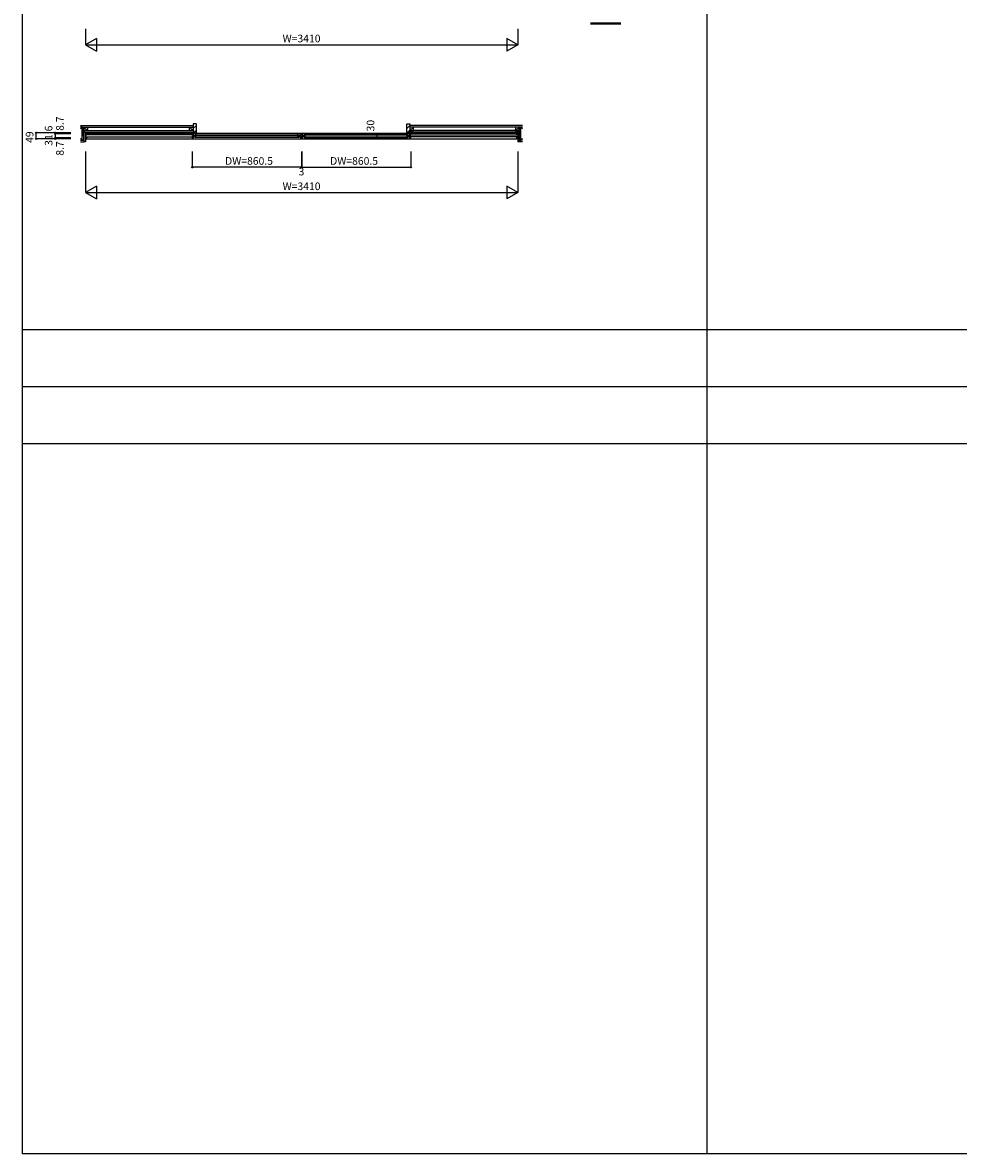
# Model space of a CAD drawing. Extents: x 0 to 27500, y 0 to 20000.
# Drawn here: x 0 to 7381, y 0 to 8920 of the extents above; entities that cross this region are included whole.
import ezdxf
from ezdxf.enums import TextEntityAlignment as Align

# ---------------------------------------------------------------- set-up
doc = ezdxf.new("R2010")
doc.units = 0
for name, color, linetype in [('YKK_A1', 4, 'CONTINUOUS'), ('YKK_A2', 3, 'CONTINUOUS'), ('YKK_B1', 4, 'CONTINUOUS'), ('YKK_B2', 5, 'CONTINUOUS'), ('YKK_C1', 4, 'CONTINUOUS'), ('YKK_C2', 5, 'CONTINUOUS'), ('YKK_F1', 7, 'CONTINUOUS'), ('YKK_IN', 1, 'CONTINUOUS'), ('YKK_N1', 2, 'CONTINUOUS'), ('YKK_Z1', 7, 'CONTINUOUS')]:
    doc.layers.add(name, color=color, linetype=linetype)
doc.styles.get("Standard").update_dxf_attribs({"font": 'txt.shx', "bigfont": 'bigfont.shx'})

msp = doc.modelspace()

# ---------------------------------------------------------------- linework, layer by layer
at = {"layer": 'YKK_A1'}
msp.add_point((0, 0), dxfattribs=at)
at = {"layer": 'YKK_A2'}
msp.add_point((0, 0), dxfattribs=at)
at = {"layer": 'YKK_B1'}
for p, q in [((510, 8051.5), (495, 8051.5)), ((495, 8051.5), (495, 8041.6)), ((495, 8041.6), (504, 8041.6)), ((504, 8034.5), (495, 8034.5)), ((495, 8034.5), (495, 8019.6)), ((496.3, 8049.5), (504, 8049.5)), ((501.6, 8030.8), (501.6, 8034.5)), ((504, 8050), (504, 8032)), ((505, 8049.5), (3895, 8049.5)), ((1337.8, 8035.5), (505, 8035.5)), ((1338, 8042), (1348, 8042)), ((1338, 8032), (1338, 8042)), ((1340.5, 8033.7), (1338, 8033.7)), ((1340.5, 8030.8), (1340.5, 8033.7)), ((1340.5, 8031.6), (1342.8, 8031.6)), ((1342.8, 8031.6), (1342.8, 8022.4)), ((1348, 8039), (1348, 8042)), ((1350, 8031), (1348, 8039)), ((1366, 8031), (1350, 8031)), ((2178.5, 8040.5), (1358, 8040.5)), ((1359, 8023), (1359, 8031)), ((1366, 8037.8), (1367.1, 8038.4)), ((1366, 8029.3), (1366, 8037.8)), ((2170.5, 8037.8), (2169.4, 8038.4)), ((2170.5, 8029.3), (2170.5, 8037.8)), ((2170.5, 8031), (2186.5, 8031)), ((2177.5, 8023), (2177.5, 8031)), ((2186.5, 8031), (2188.5, 8039)), ((2198.5, 8042), (2188.5, 8042)), ((2188.5, 8039), (2188.5, 8042)), ((2196, 8031.6), (2193.7, 8031.6)), ((2193.7, 8031.6), (2193.7, 8022.4)), ((2196, 8030.8), (2196, 8033.7)), ((2196, 8033.7), (2198.5, 8033.7)), ((2198.5, 8032), (2198.5, 8042)), ((2201.5, 8042), (2211.5, 8042)), ((2201.5, 8032), (2201.5, 8042)), ((2204, 8033.7), (2201.5, 8033.7)), ((2204, 8030.8), (2204, 8033.7)), ((2204, 8031.6), (2206.3, 8031.6)), ((2206.3, 8031.6), (2206.3, 8022.4)), ((2211.5, 8039), (2211.5, 8042)), ((2213.5, 8031), (2211.5, 8039)), ((2229.5, 8031), (2213.5, 8031)), ((2221.5, 8040.5), (3042, 8040.5)), ((2222.5, 8023), (2222.5, 8031)), ((2229.5, 8037.8), (2230.6, 8038.4)), ((2229.5, 8029.3), (2229.5, 8037.8)), ((3034, 8037.8), (3032.9, 8038.4)), ((3034, 8029.3), (3034, 8037.8)), ((3034, 8031), (3050, 8031)), ((3041, 8023), (3041, 8031)), ((3050, 8031), (3052, 8039)), ((3062, 8042), (3052, 8042)), ((3052, 8039), (3052, 8042)), ((3059.5, 8031.6), (3057.2, 8031.6)), ((3057.2, 8031.6), (3057.2, 8022.4)), ((3059.5, 8030.8), (3059.5, 8033.7)), ((3059.5, 8033.7), (3062, 8033.7)), ((3062, 8032), (3062, 8042)), ((3062.2, 8035.5), (3895, 8035.5)), ((3890, 8051.5), (3905, 8051.5)), ((3896, 8050), (3896, 8032)), ((3903.7, 8049.5), (3896, 8049.5)), ((3905, 8041.6), (3896, 8041.6)), ((3896, 8034.5), (3905, 8034.5)), ((3898.4, 8030.8), (3898.4, 8034.5)), ((3905, 8051.5), (3905, 8041.6)), ((3905, 8034.5), (3905, 8019.6)), ((495, 8019.6), (504, 8019.6)), ((504, 8012.4), (495, 8012.4)), ((495, 8012.4), (495, 8002.5)), ((495, 8002.5), (510, 8002.5)), ((496.3, 8004.5), (504, 8004.5)), ((501.6, 8023.3), (501.6, 8019.6)), ((504, 8022), (504, 8004)), ((505, 8018.5), (1337.8, 8018.5)), ((505, 8004.5), (3895, 8004.5)), ((1338, 8012), (1338, 8022)), ((1340.5, 8020.3), (1338, 8020.3)), ((1348, 8012), (1338, 8012)), ((1340.5, 8023.2), (1340.5, 8020.3)), ((1342.8, 8022.4), (1340.5, 8022.4)), ((1348, 8015), (1350, 8023)), ((1348, 8012), (1348, 8015)), ((1350, 8023), (1366, 8023)), ((2178.5, 8013.5), (1358, 8013.5)), ((2176, 8027), (1360.5, 8027)), ((1366, 8016.2), (1366, 8024.7)), ((1367.1, 8015.6), (1366, 8016.2)), ((2169.4, 8015.6), (2170.5, 8016.2)), ((2170.5, 8016.2), (2170.5, 8024.7)), ((2186.5, 8023), (2170.5, 8023)), ((2188.5, 8015), (2186.5, 8023)), ((2188.5, 8012), (2188.5, 8015)), ((2188.5, 8012), (2198.5, 8012)), ((2193.7, 8022.4), (2196, 8022.4)), ((2196, 8023.2), (2196, 8020.3)), ((2196, 8020.3), (2198.5, 8020.3)), ((2198.5, 8012), (2198.5, 8022)), ((2201.5, 8012), (2201.5, 8022)), ((2204, 8020.3), (2201.5, 8020.3)), ((2211.5, 8012), (2201.5, 8012)), ((2204, 8023.2), (2204, 8020.3)), ((2206.3, 8022.4), (2204, 8022.4)), ((2211.5, 8015), (2213.5, 8023)), ((2211.5, 8012), (2211.5, 8015)), ((2213.5, 8023), (2229.5, 8023)), ((2221.5, 8013.5), (3042, 8013.5)), ((2224, 8027), (3039.5, 8027)), ((2229.5, 8016.2), (2229.5, 8024.7)), ((2230.6, 8015.6), (2229.5, 8016.2)), ((3032.9, 8015.6), (3034, 8016.2)), ((3034, 8016.2), (3034, 8024.7)), ((3050, 8023), (3034, 8023)), ((3052, 8015), (3050, 8023)), ((3052, 8012), (3052, 8015)), ((3052, 8012), (3062, 8012)), ((3057.2, 8022.4), (3059.5, 8022.4)), ((3059.5, 8023.2), (3059.5, 8020.3)), ((3059.5, 8020.3), (3062, 8020.3)), ((3062, 8012), (3062, 8022)), ((3895, 8018.5), (3062.2, 8018.5)), ((3905, 8002.5), (3890, 8002.5)), ((3896, 8022), (3896, 8004)), ((3905, 8019.6), (3896, 8019.6)), ((3896, 8012.4), (3905, 8012.4)), ((3903.7, 8004.5), (3896, 8004.5)), ((3898.4, 8023.3), (3898.4, 8019.6)), ((3905, 8012.4), (3905, 8002.5))]:
    msp.add_line(p, q, dxfattribs=at)
msp.add_point((0, 0), dxfattribs=at)
at = {"layer": 'YKK_B2'}
for p, q in [((1346.5, 8119.5), (1349.5, 8122.5)), ((3029.5, 8119.5), (3032.5, 8122.5)), ((1346.5, 8084.1), (1370.5, 8108.1)), ((1349.3, 8051.5), (1370.5, 8072.7)), ((1370.5, 8051.5), (1370.5, 8051.5)), ((3029.5, 8084.1), (3053.5, 8108.1)), ((3032.2, 8051.5), (3053.5, 8072.8)), ((3053.5, 8051.5), (3053.5, 8051.5))]:
    msp.add_line(p, q, dxfattribs=at)
at = {"layer": 'YKK_B2', "linetype": 'Continuous'}
for p, q in [((1368.5, 8122.5), (1346.5, 8122.5)), ((1346.5, 8122.5), (1346.5, 8069.5)), ((1370.5, 8051.5), (1370.5, 8120.5)), ((3029.5, 8051.5), (3029.5, 8120.5)), ((3031.5, 8122.5), (3053.5, 8122.5)), ((3053.5, 8122.5), (3053.5, 8069.5)), ((1349.5, 8069.5), (1346.5, 8069.5)), ((1346.5, 8056.5), (1349.5, 8056.5)), ((1346.5, 8056.5), (1346.5, 8051.5)), ((1346.5, 8055.8), (1347.2, 8056.5)), ((1346.5, 8051.5), (1370.5, 8051.5)), ((1349.5, 8056.5), (1349.5, 8069.5)), ((3053.5, 8051.5), (3029.5, 8051.5)), ((3050.5, 8056.5), (3050.5, 8069.5)), ((3050.5, 8069.5), (3053.5, 8069.5)), ((3053.5, 8056.5), (3050.5, 8056.5)), ((3053.5, 8056.5), (3053.5, 8051.5))]:
    msp.add_line(p, q, dxfattribs=at)
for centre, start, end in [((1368.5, 8120.5), 0, 90), ((3031.5, 8120.5), 90, 180)]:
    msp.add_arc(centre, 2, start, end, dxfattribs=at)
at = {"layer": 'YKK_B2'}
msp.add_point((0, 0), dxfattribs=at)
at = {"layer": 'YKK_C1'}
msp.add_point((0, 0), dxfattribs=at)
at = {"layer": 'YKK_C2'}
msp.add_point((0, 0), dxfattribs=at)
at = {"layer": 'YKK_F1', "color": 7}
for p, q in [((0, 0), (0, 20000)), ((5400, 0), (5400, 19500)), ((0, 6500), (27000, 6500)), ((0, 6050), (27000, 6050)), ((0, 5600), (27000, 5600)), ((0, 0), (27500, 0))]:
    msp.add_line(p, q, dxfattribs=at)
at = {"layer": 'YKK_F1'}
msp.add_point((0, 0), dxfattribs=at)
at = {"layer": 'YKK_IN'}
msp.add_point((0, 0), dxfattribs=at)
at = {"layer": 'YKK_N1', "linetype": 'Continuous'}
for p, q in [((495, 8870.5), (495, 8745.5)), ((3905, 8870.5), (3905, 8745.5)), ((581.6, 8795.5), (495, 8745.5)), ((495, 8745.5), (3905, 8745.5)), ((495, 8745.5), (581.6, 8695.5)), ((581.6, 8795.5), (581.6, 8695.5)), ((3818.4, 8795.5), (3818.4, 8695.5)), ((3905, 8745.5), (3818.4, 8795.5)), ((3905, 8745.5), (3818.4, 8695.5)), ((106.5, 8002.5), (106.5, 8051.5)), ((381.5, 8051.5), (106.5, 8051.5)), ((256.5, 8042.8), (256.5, 8051.5)), ((381.5, 8042.8), (256.5, 8042.8)), ((2795.6, 8012), (2795.6, 8042)), ((2920.6, 8042), (2795.6, 8042)), ((381.5, 8002.5), (106.5, 8002.5)), ((256.5, 8002.5), (256.5, 8011.2)), ((381.5, 8011.2), (256.5, 8011.2)), ((2920.6, 8012), (2795.6, 8012)), ((495, 7904.5), (495, 7579.5)), ((1338, 7904.5), (1338, 7779.5)), ((2198.5, 7904.5), (2198.5, 7779.5)), ((2201.5, 7904.5), (2201.5, 7779.5)), ((3062, 7904.5), (3062, 7779.5)), ((3905, 7904.5), (3905, 7579.5)), ((2198.5, 7779.5), (1338, 7779.5)), ((2201.5, 7779.5), (3062, 7779.5)), ((581.6, 7629.5), (495, 7579.5)), ((581.6, 7629.5), (581.6, 7529.5)), ((3818.4, 7629.5), (3818.4, 7529.5)), ((3905, 7579.5), (3818.4, 7629.5)), ((495, 7579.5), (3905, 7579.5)), ((495, 7579.5), (581.6, 7529.5)), ((3905, 7579.5), (3818.4, 7529.5))]:
    msp.add_line(p, q, dxfattribs=at)
at = {"layer": 'YKK_N1'}
for p, q in [((256.5, 8042.8), (256.5, 8011.2)), ((2198.5, 7779.5), (2201.5, 7779.5))]:
    msp.add_line(p, q, dxfattribs=at)
at = {"layer": 'YKK_N1', "linetype": 'Continuous'}
for centre in [(106.5, 8051.5), (256.5, 8051.5), (256.5, 8042.8), (2795.6, 8042), (106.5, 8002.5), (256.5, 8011.2), (256.5, 8002.5), (2795.6, 8012), (1338, 7779.5), (2198.5, 7779.5), (2201.5, 7779.5), (3062, 7779.5)]:
    msp.add_circle(centre, 5, dxfattribs=at)
at = {"layer": 'YKK_N1'}
msp.add_point((0, 0), dxfattribs=at)
at = {"layer": 'YKK_Z1', "linetype": 'Continuous'}
for p, q in [((4479.1, 8919.5), (4719.2, 8919.5)), ((4479.1, 8917.5), (4719.2, 8917.5)), ((4479.1, 8915.5), (4719.2, 8915.5)), ((4479.1, 8913.5), (4719.2, 8913.5)), ((4479.1, 8911.5), (4719.2, 8911.5)), ((4719.2, 8909.5), (4479.1, 8909.5)), ((456.5, 8109.5), (1346.5, 8109.5)), ((470, 8097), (456.5, 8097)), ((470, 8097), (456.5, 8083.5)), ((456.5, 8097), (1346.5, 8097)), ((470, 7992), (470, 8097)), ((470, 7992), (470, 8097)), ((470, 8097), (482.5, 8097)), ((470, 8097), (482.5, 7992)), ((482.5, 8097), (512.5, 8069)), ((482.5, 8069), (482.5, 8097)), ((482.5, 8097), (512.5, 8097)), ((482.5, 8097), (482.5, 7979.5)), ((512.5, 8069), (482.5, 8069)), ((482.5, 8069), (1349.5, 8069)), ((482.5, 8056.5), (482.5, 7979.5)), ((482.5, 8056.5), (495, 8056.5)), ((482.5, 8056.5), (1349.5, 8056.5)), ((495, 8056.5), (495, 7979.5)), ((512.5, 8097), (512.5, 8069)), ((1316.5, 8097), (1346.5, 8069)), ((1316.5, 8069), (1316.5, 8097)), ((1316.5, 8097), (1346.5, 8097)), ((1346.5, 8069), (1316.5, 8069)), ((1346.5, 8097), (1346.5, 8069)), ((3917.5, 8069), (3050.5, 8069)), ((3917.5, 8056.5), (3050.5, 8056.5)), ((3943.5, 8109.5), (3053.5, 8109.5)), ((3083.5, 8097), (3053.5, 8069)), ((3083.5, 8097), (3053.5, 8097)), ((3053.5, 8097), (3053.5, 8069)), ((3943.5, 8097), (3053.5, 8097)), ((3053.5, 8069), (3083.5, 8069)), ((3083.5, 8069), (3083.5, 8097)), ((3917.5, 8097), (3887.5, 8069)), ((3917.5, 8097), (3887.5, 8097)), ((3887.5, 8097), (3887.5, 8069)), ((3887.5, 8069), (3917.5, 8069)), ((3905, 8056.5), (3905, 7979.5)), ((3905, 8056.5), (3917.5, 8056.5)), ((3930, 8097), (3917.5, 8097)), ((3917.5, 8097), (3917.5, 7979.5)), ((3930, 8097), (3917.5, 7992)), ((3917.5, 8069), (3917.5, 8097)), ((3917.5, 8056.5), (3917.5, 7979.5)), ((3930, 7992), (3930, 8097)), ((3930, 7992), (3930, 8097)), ((3930, 8097), (3943.5, 8097)), ((3930, 8097), (3943.5, 8083.5)), ((456.5, 8005.5), (470, 7992)), ((456.5, 7992), (470, 7992)), ((456.5, 7992), (482.5, 7992)), ((456.5, 7979.5), (482.5, 7979.5)), ((482.5, 7992), (470, 7992)), ((495, 7979.5), (482.5, 7979.5)), ((3917.5, 7979.5), (3905, 7979.5)), ((3917.5, 7992), (3930, 7992)), ((3943.5, 7992), (3917.5, 7992)), ((3943.5, 7979.5), (3917.5, 7979.5)), ((3943.5, 8005.5), (3930, 7992)), ((3943.5, 7992), (3930, 7992))]:
    msp.add_line(p, q, dxfattribs=at)
at = {"layer": 'YKK_Z1'}
msp.add_point((0, 0), dxfattribs=at)

# ---------------------------------------------------------------- texts
at = {"layer": 'YKK_N1'}
for s, p in [('W=3410', (2200.1, 8787.5)), ('DW=860.5', (1785.7, 7821.5)), ('DW=860.5', (2614.3, 7821.5)), ('3', (2199.7, 7737.2)), ('W=3410', (2200.1, 7621.5))]:
    msp.add_text(s, height=60, dxfattribs=at).set_placement(p, align=Align.MIDDLE)
for s, p in [('8.7', (302, 8123.6)), ('30', (2752.1, 8107.9)), ('49', (63, 8017)), ('31.6', (213, 8028.4)), ('8.7', (302, 7927.5))]:
    msp.add_text(s, height=60, rotation=90, dxfattribs=at).set_placement(p, align=Align.MIDDLE)

doc.saveas('drawing.dxf')
